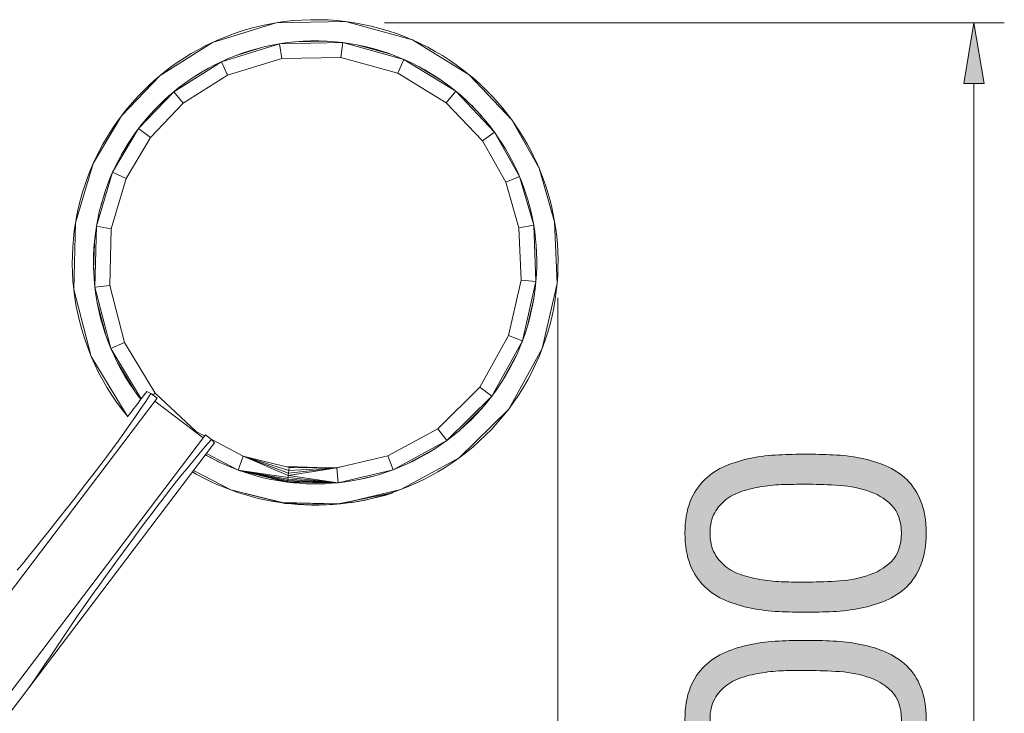
# Model space of a CAD drawing. Units: inches. Extents: x 14.9 to 77.3, y 202 to 277.9.
# Drawn here: x 48.3 to 64.9, y 251.7 to 263.4 of the extents above; entities that cross this region are included whole.
import ezdxf

# ---------------------------------------------------------------- set-up
doc = ezdxf.new("R2010")
doc.units = ezdxf.units.IN
doc.header["$MEASUREMENT"] = 0
doc.layers.add('Ebene 1', color=7, linetype='Continuous')

# ---------------------------------------------------------------- blocks, each defined once
blk = doc.blocks.new('block 3')
at = {"layer": 'Ebene 1', "true_color": 0xffffff}
h = blk.add_hatch(color=7, dxfattribs=at)
h.dxf.hatch_style = 2
edge = h.paths.add_edge_path()
edge.add_spline(control_points=[(61.075, 253.457), (60.917, 253.464), (60.763, 253.483), (60.612, 253.513), (60.462, 253.543), (60.319, 253.587), (60.183, 253.643), (60.048, 253.699), (59.93, 253.776), (59.828, 253.874), (59.726, 253.972), (59.645, 254.095), (59.585, 254.244), (59.525, 254.393), (59.495, 254.571), (59.495, 254.778), (59.495, 254.984), (59.525, 255.162), (59.585, 255.311), (59.645, 255.459), (59.726, 255.583), (59.828, 255.681), (59.93, 255.778), (60.048, 255.856), (60.183, 255.912), (60.319, 255.969), (60.462, 256.012), (60.612, 256.042), (60.763, 256.072), (60.917, 256.091), (61.075, 256.098), (61.233, 256.106), (61.386, 256.109), (61.533, 256.109), (61.679, 256.109), (61.832, 256.106), (61.99, 256.098), (62.148, 256.091), (62.302, 256.072), (62.453, 256.042), (62.603, 256.012), (62.745, 255.969), (62.879, 255.912), (63.012, 255.856), (63.13, 255.778), (63.231, 255.681), (63.333, 255.583), (63.413, 255.46), (63.471, 255.314), (63.53, 255.167), (63.559, 254.988), (63.559, 254.778), (63.559, 254.571), (63.53, 254.393), (63.471, 254.244), (63.413, 254.095), (63.333, 253.972), (63.231, 253.874), (63.13, 253.776), (63.012, 253.699), (62.879, 253.643), (62.745, 253.587), (62.603, 253.543), (62.453, 253.513), (62.302, 253.483), (62.148, 253.464), (61.99, 253.457), (61.832, 253.449), (61.679, 253.445), (61.533, 253.445), (61.386, 253.445), (61.233, 253.449), (61.075, 253.457)], knot_values=[0, 0, 0, 0, 1, 1, 1, 2, 2, 2, 3, 3, 3, 4, 4, 4, 5, 5, 5, 6, 6, 6, 7, 7, 7, 8, 8, 8, 9, 9, 9, 10, 10, 10, 11, 11, 11, 12, 12, 12, 13, 13, 13, 14, 14, 14, 15, 15, 15, 16, 16, 16, 17, 17, 17, 18, 18, 18, 19, 19, 19, 20, 20, 20, 21, 21, 21, 22, 22, 22, 23, 23, 23, 24, 24, 24, 24], degree=3, periodic=1)
edge = h.paths.add_edge_path()
edge.add_spline(control_points=[(62.032, 253.968), (62.218, 253.977), (62.393, 254.007), (62.557, 254.058), (62.721, 254.109), (62.859, 254.191), (62.972, 254.303), (63.085, 254.416), (63.141, 254.574), (63.141, 254.778), (63.141, 254.981), (63.085, 255.139), (62.972, 255.252), (62.859, 255.365), (62.721, 255.446), (62.557, 255.497), (62.393, 255.548), (62.218, 255.578), (62.032, 255.587), (61.846, 255.597), (61.677, 255.602), (61.527, 255.602), (61.429, 255.602), (61.321, 255.601), (61.202, 255.599), (61.084, 255.597), (60.965, 255.587), (60.847, 255.571), (60.728, 255.554), (60.612, 255.529), (60.499, 255.497), (60.387, 255.465), (60.288, 255.418), (60.203, 255.356), (60.118, 255.294), (60.05, 255.216), (59.997, 255.122), (59.944, 255.028), (59.918, 254.913), (59.918, 254.778), (59.918, 254.642), (59.944, 254.527), (59.997, 254.433), (60.05, 254.339), (60.118, 254.261), (60.203, 254.199), (60.288, 254.137), (60.387, 254.09), (60.499, 254.058), (60.612, 254.026), (60.728, 254.001), (60.847, 253.984), (60.965, 253.968), (61.084, 253.958), (61.202, 253.956), (61.321, 253.954), (61.429, 253.953), (61.527, 253.953), (61.677, 253.953), (61.846, 253.958), (62.032, 253.968)], knot_values=[0, 0, 0, 0, 1, 1, 1, 2, 2, 2, 3, 3, 3, 4, 4, 4, 5, 5, 5, 6, 6, 6, 7, 7, 7, 8, 8, 8, 9, 9, 9, 10, 10, 10, 11, 11, 11, 12, 12, 12, 13, 13, 13, 14, 14, 14, 15, 15, 15, 16, 16, 16, 17, 17, 17, 18, 18, 18, 19, 19, 19, 20, 20, 20, 20], degree=3, periodic=1)
h = blk.add_hatch(color=7, dxfattribs=at)
h.dxf.hatch_style = 2
edge = h.paths.add_edge_path()
edge.add_spline(control_points=[(61.075, 250.319), (60.917, 250.326), (60.763, 250.345), (60.612, 250.375), (60.462, 250.405), (60.319, 250.448), (60.183, 250.505), (60.048, 250.561), (59.93, 250.638), (59.828, 250.736), (59.726, 250.834), (59.645, 250.957), (59.585, 251.106), (59.525, 251.255), (59.495, 251.432), (59.495, 251.639), (59.495, 251.846), (59.525, 252.024), (59.585, 252.173), (59.645, 252.321), (59.726, 252.445), (59.828, 252.542), (59.93, 252.64), (60.048, 252.717), (60.183, 252.774), (60.319, 252.83), (60.462, 252.873), (60.612, 252.904), (60.763, 252.934), (60.917, 252.953), (61.075, 252.96), (61.233, 252.968), (61.386, 252.971), (61.533, 252.971), (61.679, 252.971), (61.832, 252.968), (61.99, 252.96), (62.148, 252.953), (62.302, 252.934), (62.453, 252.904), (62.603, 252.873), (62.745, 252.83), (62.879, 252.774), (63.012, 252.717), (63.13, 252.64), (63.231, 252.542), (63.333, 252.445), (63.413, 252.322), (63.471, 252.175), (63.53, 252.029), (63.559, 251.85), (63.559, 251.639), (63.559, 251.432), (63.53, 251.255), (63.471, 251.106), (63.413, 250.957), (63.333, 250.834), (63.231, 250.736), (63.13, 250.638), (63.012, 250.561), (62.879, 250.505), (62.745, 250.448), (62.603, 250.405), (62.453, 250.375), (62.302, 250.345), (62.148, 250.326), (61.99, 250.319), (61.832, 250.311), (61.679, 250.307), (61.533, 250.307), (61.386, 250.307), (61.233, 250.311), (61.075, 250.319)], knot_values=[0, 0, 0, 0, 1, 1, 1, 2, 2, 2, 3, 3, 3, 4, 4, 4, 5, 5, 5, 6, 6, 6, 7, 7, 7, 8, 8, 8, 9, 9, 9, 10, 10, 10, 11, 11, 11, 12, 12, 12, 13, 13, 13, 14, 14, 14, 15, 15, 15, 16, 16, 16, 17, 17, 17, 18, 18, 18, 19, 19, 19, 20, 20, 20, 21, 21, 21, 22, 22, 22, 23, 23, 23, 24, 24, 24, 24], degree=3, periodic=1)
edge = h.paths.add_edge_path()
edge.add_spline(control_points=[(62.032, 250.829), (62.218, 250.839), (62.393, 250.869), (62.557, 250.92), (62.721, 250.97), (62.859, 251.052), (62.972, 251.165), (63.085, 251.278), (63.141, 251.436), (63.141, 251.639), (63.141, 251.843), (63.085, 252), (62.972, 252.113), (62.859, 252.226), (62.721, 252.308), (62.557, 252.359), (62.393, 252.41), (62.218, 252.44), (62.032, 252.449), (61.846, 252.459), (61.677, 252.463), (61.527, 252.463), (61.429, 252.463), (61.321, 252.462), (61.202, 252.461), (61.084, 252.459), (60.965, 252.449), (60.847, 252.432), (60.728, 252.416), (60.612, 252.391), (60.499, 252.359), (60.387, 252.327), (60.288, 252.28), (60.203, 252.218), (60.118, 252.156), (60.05, 252.078), (59.997, 251.984), (59.944, 251.89), (59.918, 251.775), (59.918, 251.639), (59.918, 251.504), (59.944, 251.389), (59.997, 251.295), (60.05, 251.201), (60.118, 251.123), (60.203, 251.061), (60.288, 250.999), (60.387, 250.951), (60.499, 250.92), (60.612, 250.888), (60.728, 250.863), (60.847, 250.846), (60.965, 250.829), (61.084, 250.82), (61.202, 250.818), (61.321, 250.816), (61.429, 250.815), (61.527, 250.815), (61.677, 250.815), (61.846, 250.82), (62.032, 250.829)], knot_values=[0, 0, 0, 0, 1, 1, 1, 2, 2, 2, 3, 3, 3, 4, 4, 4, 5, 5, 5, 6, 6, 6, 7, 7, 7, 8, 8, 8, 9, 9, 9, 10, 10, 10, 11, 11, 11, 12, 12, 12, 13, 13, 13, 14, 14, 14, 15, 15, 15, 16, 16, 16, 17, 17, 17, 18, 18, 18, 19, 19, 19, 20, 20, 20, 20], degree=3, periodic=1)
h = blk.add_hatch(color=7, dxfattribs=at)
h.dxf.hatch_style = 2
edge = h.paths.add_edge_path()
edge.add_spline(control_points=[(61.216, 248.213), (61.216, 248.232), (61.216, 248.251), (61.216, 248.27), (61.216, 248.27), (61.216, 248.371), (61.216, 248.371), (61.216, 248.473), (61.202, 248.57), (61.174, 248.662), (61.146, 248.754), (61.104, 248.835), (61.05, 248.905), (60.995, 248.974), (60.927, 249.03), (60.844, 249.071), (60.761, 249.113), (60.667, 249.133), (60.562, 249.133), (60.347, 249.133), (60.186, 249.066), (60.079, 248.93), (59.972, 248.795), (59.918, 248.625), (59.918, 248.422), (59.918, 248.294), (59.942, 248.182), (59.989, 248.086), (60.036, 247.99), (60.099, 247.911), (60.178, 247.849), (60.257, 247.787), (60.349, 247.741), (60.454, 247.711), (60.56, 247.681), (60.671, 247.666), (60.787, 247.666), (60.787, 247.666), (60.787, 247.186), (60.787, 247.186), (60.595, 247.194), (60.42, 247.225), (60.262, 247.279), (60.104, 247.334), (59.969, 247.412), (59.856, 247.513), (59.743, 247.615), (59.655, 247.742), (59.591, 247.894), (59.527, 248.047), (59.495, 248.223), (59.495, 248.422), (59.495, 248.595), (59.516, 248.756), (59.56, 248.905), (59.603, 249.053), (59.668, 249.182), (59.754, 249.291), (59.841, 249.4), (59.952, 249.486), (60.087, 249.548), (60.223, 249.61), (60.383, 249.641), (60.567, 249.641), (60.748, 249.641), (60.908, 249.589), (61.047, 249.483), (61.186, 249.378), (61.292, 249.246), (61.363, 249.088), (61.363, 249.088), (61.374, 249.088), (61.374, 249.088), (61.427, 249.333), (61.542, 249.514), (61.719, 249.633), (61.896, 249.752), (62.105, 249.811), (62.345, 249.811), (62.545, 249.811), (62.721, 249.774), (62.873, 249.701), (63.025, 249.627), (63.152, 249.528), (63.254, 249.404), (63.356, 249.28), (63.432, 249.134), (63.483, 248.967), (63.533, 248.799), (63.559, 248.622), (63.559, 248.433), (63.559, 248.23), (63.531, 248.046), (63.474, 247.88), (63.418, 247.715), (63.334, 247.574), (63.223, 247.457), (63.112, 247.34), (62.976, 247.251), (62.814, 247.189), (62.652, 247.127), (62.468, 247.098), (62.261, 247.101), (62.261, 247.101), (62.261, 247.581), (62.261, 247.581), (62.52, 247.589), (62.732, 247.664), (62.896, 247.807), (63.059, 247.95), (63.141, 248.159), (63.141, 248.433), (63.141, 248.55), (63.123, 248.661), (63.087, 248.767), (63.052, 248.872), (63.001, 248.964), (62.935, 249.043), (62.869, 249.122), (62.788, 249.185), (62.692, 249.232), (62.597, 249.279), (62.488, 249.303), (62.368, 249.303), (62.244, 249.303), (62.134, 249.28), (62.038, 249.235), (61.942, 249.19), (61.861, 249.13), (61.795, 249.054), (61.729, 248.979), (61.68, 248.89), (61.648, 248.786), (61.616, 248.683), (61.6, 248.571), (61.6, 248.45), (61.6, 248.349), (61.606, 248.253), (61.617, 248.162), (61.617, 248.162), (61.211, 248.162), (61.211, 248.162), (61.215, 248.181), (61.216, 248.198), (61.216, 248.213)], knot_values=[0, 0, 0, 0, 1, 1, 1, 2, 2, 2, 3, 3, 3, 4, 4, 4, 5, 5, 5, 6, 6, 6, 7, 7, 7, 8, 8, 8, 9, 9, 9, 10, 10, 10, 11, 11, 11, 12, 12, 12, 13, 13, 13, 14, 14, 14, 15, 15, 15, 16, 16, 16, 17, 17, 17, 18, 18, 18, 19, 19, 19, 20, 20, 20, 21, 21, 21, 22, 22, 22, 23, 23, 23, 24, 24, 24, 25, 25, 25, 26, 26, 26, 27, 27, 27, 28, 28, 28, 29, 29, 29, 30, 30, 30, 31, 31, 31, 32, 32, 32, 33, 33, 33, 34, 34, 34, 35, 35, 35, 36, 36, 36, 37, 37, 37, 38, 38, 38, 39, 39, 39, 40, 40, 40, 41, 41, 41, 42, 42, 42, 43, 43, 43, 44, 44, 44, 45, 45, 45, 46, 46, 46, 47, 47, 47, 48, 48, 48, 48], degree=3, periodic=1)
h = blk.add_hatch(color=7, dxfattribs=at)
h.dxf.hatch_style = 2
edge = h.paths.add_edge_path()
edge.add_spline(control_points=[(61.216, 245.075), (61.216, 245.094), (61.216, 245.113), (61.216, 245.131), (61.216, 245.131), (61.216, 245.233), (61.216, 245.233), (61.216, 245.335), (61.202, 245.432), (61.174, 245.524), (61.146, 245.616), (61.104, 245.697), (61.05, 245.766), (60.995, 245.836), (60.927, 245.891), (60.844, 245.933), (60.761, 245.974), (60.667, 245.995), (60.562, 245.995), (60.347, 245.995), (60.186, 245.927), (60.079, 245.792), (59.972, 245.656), (59.918, 245.487), (59.918, 245.284), (59.918, 245.156), (59.942, 245.044), (59.989, 244.948), (60.036, 244.852), (60.099, 244.773), (60.178, 244.711), (60.257, 244.649), (60.349, 244.603), (60.454, 244.573), (60.56, 244.543), (60.671, 244.528), (60.787, 244.528), (60.787, 244.528), (60.787, 244.048), (60.787, 244.048), (60.595, 244.055), (60.42, 244.086), (60.262, 244.141), (60.104, 244.195), (59.969, 244.273), (59.856, 244.375), (59.743, 244.477), (59.655, 244.604), (59.591, 244.756), (59.527, 244.909), (59.495, 245.084), (59.495, 245.284), (59.495, 245.457), (59.516, 245.618), (59.56, 245.766), (59.603, 245.915), (59.668, 246.044), (59.754, 246.153), (59.841, 246.262), (59.952, 246.348), (60.087, 246.41), (60.223, 246.472), (60.383, 246.503), (60.567, 246.503), (60.748, 246.503), (60.908, 246.45), (61.047, 246.345), (61.186, 246.24), (61.292, 246.108), (61.363, 245.95), (61.363, 245.95), (61.374, 245.95), (61.374, 245.95), (61.427, 246.194), (61.542, 246.376), (61.719, 246.495), (61.896, 246.613), (62.105, 246.672), (62.345, 246.672), (62.545, 246.672), (62.721, 246.636), (62.873, 246.562), (63.025, 246.489), (63.152, 246.39), (63.254, 246.266), (63.356, 246.142), (63.432, 245.996), (63.483, 245.829), (63.533, 245.661), (63.559, 245.483), (63.559, 245.295), (63.559, 245.092), (63.531, 244.908), (63.474, 244.742), (63.418, 244.576), (63.334, 244.435), (63.223, 244.319), (63.112, 244.202), (62.976, 244.113), (62.814, 244.051), (62.652, 243.988), (62.468, 243.959), (62.261, 243.963), (62.261, 243.963), (62.261, 244.443), (62.261, 244.443), (62.52, 244.45), (62.732, 244.526), (62.896, 244.669), (63.059, 244.812), (63.141, 245.02), (63.141, 245.295), (63.141, 245.412), (63.123, 245.523), (63.087, 245.628), (63.052, 245.733), (63.001, 245.826), (62.935, 245.905), (62.869, 245.984), (62.788, 246.047), (62.692, 246.094), (62.597, 246.141), (62.488, 246.164), (62.368, 246.164), (62.244, 246.164), (62.134, 246.142), (62.038, 246.097), (61.942, 246.051), (61.861, 245.991), (61.795, 245.916), (61.729, 245.841), (61.68, 245.751), (61.648, 245.648), (61.616, 245.544), (61.6, 245.432), (61.6, 245.312), (61.6, 245.211), (61.606, 245.115), (61.617, 245.024), (61.617, 245.024), (61.211, 245.024), (61.211, 245.024), (61.215, 245.043), (61.216, 245.06), (61.216, 245.075)], knot_values=[0, 0, 0, 0, 1, 1, 1, 2, 2, 2, 3, 3, 3, 4, 4, 4, 5, 5, 5, 6, 6, 6, 7, 7, 7, 8, 8, 8, 9, 9, 9, 10, 10, 10, 11, 11, 11, 12, 12, 12, 13, 13, 13, 14, 14, 14, 15, 15, 15, 16, 16, 16, 17, 17, 17, 18, 18, 18, 19, 19, 19, 20, 20, 20, 21, 21, 21, 22, 22, 22, 23, 23, 23, 24, 24, 24, 25, 25, 25, 26, 26, 26, 27, 27, 27, 28, 28, 28, 29, 29, 29, 30, 30, 30, 31, 31, 31, 32, 32, 32, 33, 33, 33, 34, 34, 34, 35, 35, 35, 36, 36, 36, 37, 37, 37, 38, 38, 38, 39, 39, 39, 40, 40, 40, 41, 41, 41, 42, 42, 42, 43, 43, 43, 44, 44, 44, 45, 45, 45, 46, 46, 46, 47, 47, 47, 48, 48, 48, 48], degree=3, periodic=1)
at = {"layer": 'Ebene 1', "lineweight": 0}
for points, knots in [([(61.075, 253.457), (60.917, 253.464), (60.763, 253.483), (60.612, 253.513), (60.462, 253.543), (60.319, 253.587), (60.183, 253.643), (60.048, 253.699), (59.93, 253.776), (59.828, 253.874), (59.726, 253.972), (59.645, 254.095), (59.585, 254.244), (59.525, 254.393), (59.495, 254.571), (59.495, 254.778), (59.495, 254.984), (59.525, 255.162), (59.585, 255.311), (59.645, 255.459), (59.726, 255.583), (59.828, 255.681), (59.93, 255.778), (60.048, 255.856), (60.183, 255.912), (60.319, 255.969), (60.462, 256.012), (60.612, 256.042), (60.763, 256.072), (60.917, 256.091), (61.075, 256.098), (61.233, 256.106), (61.386, 256.109), (61.533, 256.109), (61.679, 256.109), (61.832, 256.106), (61.99, 256.098), (62.148, 256.091), (62.302, 256.072), (62.453, 256.042), (62.603, 256.012), (62.745, 255.969), (62.879, 255.912), (63.012, 255.856), (63.13, 255.778), (63.231, 255.681), (63.333, 255.583), (63.413, 255.46), (63.471, 255.314), (63.53, 255.167), (63.559, 254.988), (63.559, 254.778), (63.559, 254.571), (63.53, 254.393), (63.471, 254.244), (63.413, 254.095), (63.333, 253.972), (63.231, 253.874), (63.13, 253.776), (63.012, 253.699), (62.879, 253.643), (62.745, 253.587), (62.603, 253.543), (62.453, 253.513), (62.302, 253.483), (62.148, 253.464), (61.99, 253.457), (61.832, 253.449), (61.679, 253.445), (61.533, 253.445), (61.386, 253.445), (61.233, 253.449), (61.075, 253.457)], [0, 0, 0, 0, 1, 1, 1, 2, 2, 2, 3, 3, 3, 4, 4, 4, 5, 5, 5, 6, 6, 6, 7, 7, 7, 8, 8, 8, 9, 9, 9, 10, 10, 10, 11, 11, 11, 12, 12, 12, 13, 13, 13, 14, 14, 14, 15, 15, 15, 16, 16, 16, 17, 17, 17, 18, 18, 18, 19, 19, 19, 20, 20, 20, 21, 21, 21, 22, 22, 22, 23, 23, 23, 24, 24, 24, 24]), ([(62.032, 253.968), (62.218, 253.977), (62.393, 254.007), (62.557, 254.058), (62.721, 254.109), (62.859, 254.191), (62.972, 254.303), (63.085, 254.416), (63.141, 254.574), (63.141, 254.778), (63.141, 254.981), (63.085, 255.139), (62.972, 255.252), (62.859, 255.365), (62.721, 255.446), (62.557, 255.497), (62.393, 255.548), (62.218, 255.578), (62.032, 255.587), (61.846, 255.597), (61.677, 255.602), (61.527, 255.602), (61.429, 255.602), (61.321, 255.601), (61.202, 255.599), (61.084, 255.597), (60.965, 255.587), (60.847, 255.571), (60.728, 255.554), (60.612, 255.529), (60.499, 255.497), (60.387, 255.465), (60.288, 255.418), (60.203, 255.356), (60.118, 255.294), (60.05, 255.216), (59.997, 255.122), (59.944, 255.028), (59.918, 254.913), (59.918, 254.778), (59.918, 254.642), (59.944, 254.527), (59.997, 254.433), (60.05, 254.339), (60.118, 254.261), (60.203, 254.199), (60.288, 254.137), (60.387, 254.09), (60.499, 254.058), (60.612, 254.026), (60.728, 254.001), (60.847, 253.984), (60.965, 253.968), (61.084, 253.958), (61.202, 253.956), (61.321, 253.954), (61.429, 253.953), (61.527, 253.953), (61.677, 253.953), (61.846, 253.958), (62.032, 253.968)], [0, 0, 0, 0, 1, 1, 1, 2, 2, 2, 3, 3, 3, 4, 4, 4, 5, 5, 5, 6, 6, 6, 7, 7, 7, 8, 8, 8, 9, 9, 9, 10, 10, 10, 11, 11, 11, 12, 12, 12, 13, 13, 13, 14, 14, 14, 15, 15, 15, 16, 16, 16, 17, 17, 17, 18, 18, 18, 19, 19, 19, 20, 20, 20, 20]), ([(61.075, 250.319), (60.917, 250.326), (60.763, 250.345), (60.612, 250.375), (60.462, 250.405), (60.319, 250.448), (60.183, 250.505), (60.048, 250.561), (59.93, 250.638), (59.828, 250.736), (59.726, 250.834), (59.645, 250.957), (59.585, 251.106), (59.525, 251.255), (59.495, 251.432), (59.495, 251.639), (59.495, 251.846), (59.525, 252.024), (59.585, 252.173), (59.645, 252.321), (59.726, 252.445), (59.828, 252.542), (59.93, 252.64), (60.048, 252.717), (60.183, 252.774), (60.319, 252.83), (60.462, 252.873), (60.612, 252.904), (60.763, 252.934), (60.917, 252.953), (61.075, 252.96), (61.233, 252.968), (61.386, 252.971), (61.533, 252.971), (61.679, 252.971), (61.832, 252.968), (61.99, 252.96), (62.148, 252.953), (62.302, 252.934), (62.453, 252.904), (62.603, 252.873), (62.745, 252.83), (62.879, 252.774), (63.012, 252.717), (63.13, 252.64), (63.231, 252.542), (63.333, 252.445), (63.413, 252.322), (63.471, 252.175), (63.53, 252.029), (63.559, 251.85), (63.559, 251.639), (63.559, 251.432), (63.53, 251.255), (63.471, 251.106), (63.413, 250.957), (63.333, 250.834), (63.231, 250.736), (63.13, 250.638), (63.012, 250.561), (62.879, 250.505), (62.745, 250.448), (62.603, 250.405), (62.453, 250.375), (62.302, 250.345), (62.148, 250.326), (61.99, 250.319), (61.832, 250.311), (61.679, 250.307), (61.533, 250.307), (61.386, 250.307), (61.233, 250.311), (61.075, 250.319)], [0, 0, 0, 0, 1, 1, 1, 2, 2, 2, 3, 3, 3, 4, 4, 4, 5, 5, 5, 6, 6, 6, 7, 7, 7, 8, 8, 8, 9, 9, 9, 10, 10, 10, 11, 11, 11, 12, 12, 12, 13, 13, 13, 14, 14, 14, 15, 15, 15, 16, 16, 16, 17, 17, 17, 18, 18, 18, 19, 19, 19, 20, 20, 20, 21, 21, 21, 22, 22, 22, 23, 23, 23, 24, 24, 24, 24]), ([(62.032, 250.829), (62.218, 250.839), (62.393, 250.869), (62.557, 250.92), (62.721, 250.97), (62.859, 251.052), (62.972, 251.165), (63.085, 251.278), (63.141, 251.436), (63.141, 251.639), (63.141, 251.843), (63.085, 252), (62.972, 252.113), (62.859, 252.226), (62.721, 252.308), (62.557, 252.359), (62.393, 252.41), (62.218, 252.44), (62.032, 252.449), (61.846, 252.459), (61.677, 252.463), (61.527, 252.463), (61.429, 252.463), (61.321, 252.462), (61.202, 252.461), (61.084, 252.459), (60.965, 252.449), (60.847, 252.432), (60.728, 252.416), (60.612, 252.391), (60.499, 252.359), (60.387, 252.327), (60.288, 252.28), (60.203, 252.218), (60.118, 252.156), (60.05, 252.078), (59.997, 251.984), (59.944, 251.89), (59.918, 251.775), (59.918, 251.639), (59.918, 251.504), (59.944, 251.389), (59.997, 251.295), (60.05, 251.201), (60.118, 251.123), (60.203, 251.061), (60.288, 250.999), (60.387, 250.951), (60.499, 250.92), (60.612, 250.888), (60.728, 250.863), (60.847, 250.846), (60.965, 250.829), (61.084, 250.82), (61.202, 250.818), (61.321, 250.816), (61.429, 250.815), (61.527, 250.815), (61.677, 250.815), (61.846, 250.82), (62.032, 250.829)], [0, 0, 0, 0, 1, 1, 1, 2, 2, 2, 3, 3, 3, 4, 4, 4, 5, 5, 5, 6, 6, 6, 7, 7, 7, 8, 8, 8, 9, 9, 9, 10, 10, 10, 11, 11, 11, 12, 12, 12, 13, 13, 13, 14, 14, 14, 15, 15, 15, 16, 16, 16, 17, 17, 17, 18, 18, 18, 19, 19, 19, 20, 20, 20, 20]), ([(61.216, 248.213), (61.216, 248.232), (61.216, 248.251), (61.216, 248.27), (61.216, 248.27), (61.216, 248.371), (61.216, 248.371), (61.216, 248.473), (61.202, 248.57), (61.174, 248.662), (61.146, 248.754), (61.104, 248.835), (61.05, 248.905), (60.995, 248.974), (60.927, 249.03), (60.844, 249.071), (60.761, 249.113), (60.667, 249.133), (60.562, 249.133), (60.347, 249.133), (60.186, 249.066), (60.079, 248.93), (59.972, 248.795), (59.918, 248.625), (59.918, 248.422), (59.918, 248.294), (59.942, 248.182), (59.989, 248.086), (60.036, 247.99), (60.099, 247.911), (60.178, 247.849), (60.257, 247.787), (60.349, 247.741), (60.454, 247.711), (60.56, 247.681), (60.671, 247.666), (60.787, 247.666), (60.787, 247.666), (60.787, 247.186), (60.787, 247.186), (60.595, 247.194), (60.42, 247.225), (60.262, 247.279), (60.104, 247.334), (59.969, 247.412), (59.856, 247.513), (59.743, 247.615), (59.655, 247.742), (59.591, 247.894), (59.527, 248.047), (59.495, 248.223), (59.495, 248.422), (59.495, 248.595), (59.516, 248.756), (59.56, 248.905), (59.603, 249.053), (59.668, 249.182), (59.754, 249.291), (59.841, 249.4), (59.952, 249.486), (60.087, 249.548), (60.223, 249.61), (60.383, 249.641), (60.567, 249.641), (60.748, 249.641), (60.908, 249.589), (61.047, 249.483), (61.186, 249.378), (61.292, 249.246), (61.363, 249.088), (61.363, 249.088), (61.374, 249.088), (61.374, 249.088), (61.427, 249.333), (61.542, 249.514), (61.719, 249.633), (61.896, 249.752), (62.105, 249.811), (62.345, 249.811), (62.545, 249.811), (62.721, 249.774), (62.873, 249.701), (63.025, 249.627), (63.152, 249.528), (63.254, 249.404), (63.356, 249.28), (63.432, 249.134), (63.483, 248.967), (63.533, 248.799), (63.559, 248.622), (63.559, 248.433), (63.559, 248.23), (63.531, 248.046), (63.474, 247.88), (63.418, 247.715), (63.334, 247.574), (63.223, 247.457), (63.112, 247.34), (62.976, 247.251), (62.814, 247.189), (62.652, 247.127), (62.468, 247.098), (62.261, 247.101), (62.261, 247.101), (62.261, 247.581), (62.261, 247.581), (62.52, 247.589), (62.732, 247.664), (62.896, 247.807), (63.059, 247.95), (63.141, 248.159), (63.141, 248.433), (63.141, 248.55), (63.123, 248.661), (63.087, 248.767), (63.052, 248.872), (63.001, 248.964), (62.935, 249.043), (62.869, 249.122), (62.788, 249.185), (62.692, 249.232), (62.597, 249.279), (62.488, 249.303), (62.368, 249.303), (62.244, 249.303), (62.134, 249.28), (62.038, 249.235), (61.942, 249.19), (61.861, 249.13), (61.795, 249.054), (61.729, 248.979), (61.68, 248.89), (61.648, 248.786), (61.616, 248.683), (61.6, 248.571), (61.6, 248.45), (61.6, 248.349), (61.606, 248.253), (61.617, 248.162), (61.617, 248.162), (61.211, 248.162), (61.211, 248.162), (61.215, 248.181), (61.216, 248.198), (61.216, 248.213)], [0, 0, 0, 0, 1, 1, 1, 2, 2, 2, 3, 3, 3, 4, 4, 4, 5, 5, 5, 6, 6, 6, 7, 7, 7, 8, 8, 8, 9, 9, 9, 10, 10, 10, 11, 11, 11, 12, 12, 12, 13, 13, 13, 14, 14, 14, 15, 15, 15, 16, 16, 16, 17, 17, 17, 18, 18, 18, 19, 19, 19, 20, 20, 20, 21, 21, 21, 22, 22, 22, 23, 23, 23, 24, 24, 24, 25, 25, 25, 26, 26, 26, 27, 27, 27, 28, 28, 28, 29, 29, 29, 30, 30, 30, 31, 31, 31, 32, 32, 32, 33, 33, 33, 34, 34, 34, 35, 35, 35, 36, 36, 36, 37, 37, 37, 38, 38, 38, 39, 39, 39, 40, 40, 40, 41, 41, 41, 42, 42, 42, 43, 43, 43, 44, 44, 44, 45, 45, 45, 46, 46, 46, 47, 47, 47, 48, 48, 48, 48]), ([(61.216, 245.075), (61.216, 245.094), (61.216, 245.113), (61.216, 245.131), (61.216, 245.131), (61.216, 245.233), (61.216, 245.233), (61.216, 245.335), (61.202, 245.432), (61.174, 245.524), (61.146, 245.616), (61.104, 245.697), (61.05, 245.766), (60.995, 245.836), (60.927, 245.891), (60.844, 245.933), (60.761, 245.974), (60.667, 245.995), (60.562, 245.995), (60.347, 245.995), (60.186, 245.927), (60.079, 245.792), (59.972, 245.656), (59.918, 245.487), (59.918, 245.284), (59.918, 245.156), (59.942, 245.044), (59.989, 244.948), (60.036, 244.852), (60.099, 244.773), (60.178, 244.711), (60.257, 244.649), (60.349, 244.603), (60.454, 244.573), (60.56, 244.543), (60.671, 244.528), (60.787, 244.528), (60.787, 244.528), (60.787, 244.048), (60.787, 244.048), (60.595, 244.055), (60.42, 244.086), (60.262, 244.141), (60.104, 244.195), (59.969, 244.273), (59.856, 244.375), (59.743, 244.477), (59.655, 244.604), (59.591, 244.756), (59.527, 244.909), (59.495, 245.084), (59.495, 245.284), (59.495, 245.457), (59.516, 245.618), (59.56, 245.766), (59.603, 245.915), (59.668, 246.044), (59.754, 246.153), (59.841, 246.262), (59.952, 246.348), (60.087, 246.41), (60.223, 246.472), (60.383, 246.503), (60.567, 246.503), (60.748, 246.503), (60.908, 246.45), (61.047, 246.345), (61.186, 246.24), (61.292, 246.108), (61.363, 245.95), (61.363, 245.95), (61.374, 245.95), (61.374, 245.95), (61.427, 246.194), (61.542, 246.376), (61.719, 246.495), (61.896, 246.613), (62.105, 246.672), (62.345, 246.672), (62.545, 246.672), (62.721, 246.636), (62.873, 246.562), (63.025, 246.489), (63.152, 246.39), (63.254, 246.266), (63.356, 246.142), (63.432, 245.996), (63.483, 245.829), (63.533, 245.661), (63.559, 245.483), (63.559, 245.295), (63.559, 245.092), (63.531, 244.908), (63.474, 244.742), (63.418, 244.576), (63.334, 244.435), (63.223, 244.319), (63.112, 244.202), (62.976, 244.113), (62.814, 244.051), (62.652, 243.988), (62.468, 243.959), (62.261, 243.963), (62.261, 243.963), (62.261, 244.443), (62.261, 244.443), (62.52, 244.45), (62.732, 244.526), (62.896, 244.669), (63.059, 244.812), (63.141, 245.02), (63.141, 245.295), (63.141, 245.412), (63.123, 245.523), (63.087, 245.628), (63.052, 245.733), (63.001, 245.826), (62.935, 245.905), (62.869, 245.984), (62.788, 246.047), (62.692, 246.094), (62.597, 246.141), (62.488, 246.164), (62.368, 246.164), (62.244, 246.164), (62.134, 246.142), (62.038, 246.097), (61.942, 246.051), (61.861, 245.991), (61.795, 245.916), (61.729, 245.841), (61.68, 245.751), (61.648, 245.648), (61.616, 245.544), (61.6, 245.432), (61.6, 245.312), (61.6, 245.211), (61.606, 245.115), (61.617, 245.024), (61.617, 245.024), (61.211, 245.024), (61.211, 245.024), (61.215, 245.043), (61.216, 245.06), (61.216, 245.075)], [0, 0, 0, 0, 1, 1, 1, 2, 2, 2, 3, 3, 3, 4, 4, 4, 5, 5, 5, 6, 6, 6, 7, 7, 7, 8, 8, 8, 9, 9, 9, 10, 10, 10, 11, 11, 11, 12, 12, 12, 13, 13, 13, 14, 14, 14, 15, 15, 15, 16, 16, 16, 17, 17, 17, 18, 18, 18, 19, 19, 19, 20, 20, 20, 21, 21, 21, 22, 22, 22, 23, 23, 23, 24, 24, 24, 25, 25, 25, 26, 26, 26, 27, 27, 27, 28, 28, 28, 29, 29, 29, 30, 30, 30, 31, 31, 31, 32, 32, 32, 33, 33, 33, 34, 34, 34, 35, 35, 35, 36, 36, 36, 37, 37, 37, 38, 38, 38, 39, 39, 39, 40, 40, 40, 41, 41, 41, 42, 42, 42, 43, 43, 43, 44, 44, 44, 45, 45, 45, 46, 46, 46, 47, 47, 47, 48, 48, 48, 48])]:
    blk.add_open_spline(points, degree=3, knots=knots, dxfattribs=at)

msp = doc.modelspace()

# ---------------------------------------------------------------- hatches: boundary and pattern name
at = {"layer": 'Ebene 1', "true_color": 0xffffff}
msp.add_hatch(color=7, dxfattribs=at).paths.add_polyline_path([(64.534, 262.357), (64.363, 263.38), (64.193, 262.357)])

# ---------------------------------------------------------------- linework, layer by layer
at = {"layer": 'Ebene 1', "color": 7, "lineweight": 9, "true_color": 0xffffff}
for points in [[(51.536, 263.049), (52.609, 263.38)], [(52.467, 263.354), (52.609, 263.38)], [(52.609, 263.38), (53.778, 263.401)], [(52.609, 263.38), (52.641, 263.385)], [(52.641, 263.385), (52.752, 263.401)], [(52.752, 263.401), (52.897, 263.417)], [(52.897, 263.417), (53.043, 263.427)], [(53.043, 263.427), (53.189, 263.433)], [(53.189, 263.433), (53.337, 263.433)], [(53.337, 263.433), (53.484, 263.428)], [(53.484, 263.428), (53.631, 263.417)], [(53.631, 263.417), (53.778, 263.401)], [(53.778, 263.401), (53.924, 263.38), (54.069, 263.354), (54.213, 263.323), (54.355, 263.286), (54.496, 263.244), (54.635, 263.198), (54.771, 263.147), (54.874, 263.104)], [(53.778, 263.401), (54.905, 263.091)], [(54.435, 263.38), (64.875, 263.38)], [(51.789, 263.157), (51.919, 263.205)], [(51.919, 263.205), (52.053, 263.249)], [(52.053, 263.249), (52.189, 263.289)], [(52.189, 263.289), (52.327, 263.324)], [(52.327, 263.324), (52.467, 263.354)], [(50.656, 262.492), (51.536, 263.049)], [(51.414, 262.99), (51.536, 263.049)], [(51.536, 263.049), (51.661, 263.105)], [(51.661, 263.105), (51.789, 263.157)], [(51.687, 262.725), (52.666, 263.027)], [(52.537, 263.003), (52.666, 263.027)], [(52.666, 263.027), (52.797, 263.046)], [(52.666, 263.027), (53.733, 263.046)], [(52.707, 262.779), (52.666, 263.027)], [(52.797, 263.046), (52.93, 263.06)], [(52.925, 263.06), (53.472, 263.07)], [(52.93, 263.06), (53.063, 263.07)], [(53.063, 263.07), (53.196, 263.075)], [(53.196, 263.075), (53.33, 263.075)], [(53.33, 263.075), (53.465, 263.07)], [(53.465, 263.07), (53.599, 263.061)], [(53.599, 263.061), (53.733, 263.046)], [(53.702, 262.797), (53.733, 263.046)], [(53.733, 263.046), (54.761, 262.763)], [(53.733, 263.046), (53.866, 263.027), (53.999, 263.003), (54.13, 262.974), (54.26, 262.941), (54.388, 262.903), (54.515, 262.861), (54.639, 262.814), (54.761, 262.763), (54.881, 262.709)], [(54.874, 263.104), (54.905, 263.091), (55.036, 263.031), (55.164, 262.967), (55.289, 262.899), (55.411, 262.827), (55.529, 262.751), (55.644, 262.672), (55.755, 262.59)], [(54.905, 263.091), (55.862, 262.505)], [(51.068, 262.792), (51.18, 262.861)], [(51.18, 262.861), (51.295, 262.927)], [(51.295, 262.927), (51.414, 262.99)], [(51.918, 262.823), (52.037, 262.867)], [(51.955, 262.837), (52.384, 262.969)], [(52.037, 262.867), (52.159, 262.907)], [(52.159, 262.907), (52.283, 262.943)], [(52.283, 262.943), (52.409, 262.975)], [(52.409, 262.975), (52.537, 263.003)], [(53.991, 263.004), (54.519, 262.859)], [(50.854, 262.647), (50.959, 262.721)], [(50.884, 262.216), (51.687, 262.725)], [(50.959, 262.721), (51.068, 262.792)], [(51.576, 262.671), (51.687, 262.725)], [(51.687, 262.725), (51.801, 262.776)], [(51.793, 262.497), (51.687, 262.725)], [(51.793, 262.497), (52.707, 262.779)], [(51.801, 262.776), (51.918, 262.823)], [(52.707, 262.779), (53.702, 262.797)], [(53.702, 262.797), (54.661, 262.533)], [(54.661, 262.533), (54.761, 262.763)], [(54.761, 262.763), (55.636, 262.228)], [(54.881, 262.709), (54.998, 262.65)], [(50.656, 262.492), (50.753, 262.57)], [(50.753, 262.57), (50.854, 262.647)], [(51.165, 262.428), (51.373, 262.559)], [(51.26, 262.49), (51.362, 262.553)], [(51.362, 262.553), (51.468, 262.613)], [(51.468, 262.613), (51.576, 262.67)], [(54.661, 262.533), (55.476, 262.034)], [(54.998, 262.65), (55.112, 262.587), (55.223, 262.522), (55.331, 262.453), (55.436, 262.381), (55.537, 262.306)], [(55.021, 262.637), (55.404, 262.403)], [(55.862, 262.505), (55.755, 262.59)], [(50.007, 261.814), (50.656, 262.492)], [(50.472, 262.33), (50.562, 262.412)], [(50.562, 262.412), (50.656, 262.492)], [(51.045, 262.023), (51.793, 262.497)], [(51.066, 262.357), (51.161, 262.425)], [(51.161, 262.425), (51.26, 262.49)], [(56.527, 256.87), (57.093, 257.893), (57.343, 258.988), (57.3, 260.028), (57.038, 260.929), (56.577, 261.747), (55.862, 262.505)], [(55.966, 262.417), (55.862, 262.505)], [(56.065, 262.327), (55.966, 262.417)], [(50.292, 261.598), (50.884, 262.216)], [(50.302, 262.162), (50.385, 262.246)], [(50.385, 262.246), (50.472, 262.33)], [(50.798, 262.143), (50.884, 262.216)], [(50.884, 262.216), (50.973, 262.288)], [(51.045, 262.023), (50.884, 262.216)], [(50.973, 262.288), (51.066, 262.357)], [(56.084, 261.389), (55.476, 262.034), (55.636, 262.228)], [(55.636, 262.228), (55.537, 262.306)], [(56.084, 261.389), (56.287, 261.536), (55.636, 262.228)], [(55.73, 262.148), (55.636, 262.228)], [(56.161, 262.234), (56.065, 262.327)], [(56.252, 262.14), (56.161, 262.234)], [(64.363, 231.222), (64.363, 262.357)], [(50.147, 261.989), (50.223, 262.076)], [(50.223, 262.076), (50.302, 262.162)], [(50.637, 261.992), (50.716, 262.068)], [(50.716, 262.068), (50.798, 262.143)], [(55.82, 262.065), (55.73, 262.148)], [(55.908, 261.981), (55.82, 262.065)], [(56.339, 262.044), (56.252, 262.14)], [(56.423, 261.946), (56.339, 262.044)], [(50.007, 261.814), (50.075, 261.902)], [(50.075, 261.902), (50.147, 261.989)], [(50.489, 261.837), (50.562, 261.915)], [(50.492, 261.446), (51.045, 262.023)], [(50.562, 261.915), (50.637, 261.992)], [(56.067, 261.811), (55.899, 261.99)], [(55.991, 261.895), (55.908, 261.981)], [(56.071, 261.807), (55.991, 261.895)], [(56.502, 261.847), (56.423, 261.946)], [(49.529, 261.006), (50.007, 261.814)], [(49.876, 261.631), (49.94, 261.724)], [(49.94, 261.724), (50.007, 261.814)], [(50.355, 261.678), (50.42, 261.758)], [(50.42, 261.758), (50.489, 261.837)], [(56.146, 261.718), (56.071, 261.807)], [(56.219, 261.628), (56.146, 261.718)], [(56.577, 261.747), (56.502, 261.847)], [(56.648, 261.646), (56.577, 261.747)], [(49.751, 261.436), (49.813, 261.535)], [(49.813, 261.535), (49.876, 261.631)], [(49.856, 260.86), (50.292, 261.598)], [(50.231, 261.516), (50.292, 261.598)], [(50.292, 261.598), (50.355, 261.678)], [(50.492, 261.446), (50.292, 261.598)], [(56.287, 261.536), (56.219, 261.628)], [(56.7, 259.926), (56.476, 260.693), (56.708, 260.79), (56.287, 261.536)], [(56.352, 261.444), (56.287, 261.536)], [(56.715, 261.544), (56.648, 261.646)], [(56.778, 261.442), (56.715, 261.544)], [(49.692, 261.333), (49.751, 261.435)], [(50.086, 260.758), (50.492, 261.446)], [(50.115, 261.343), (50.172, 261.431)], [(50.172, 261.431), (50.231, 261.516)], [(56.476, 260.693), (56.084, 261.389)], [(56.413, 261.352), (56.352, 261.444)], [(56.838, 261.339), (56.778, 261.442)], [(49.581, 261.118), (49.636, 261.227)], [(49.636, 261.227), (49.692, 261.333)], [(50.005, 261.159), (50.059, 261.252)], [(50.059, 261.252), (50.115, 261.343)], [(56.471, 261.258), (56.413, 261.352)], [(56.525, 261.165), (56.471, 261.258)], [(56.893, 261.237), (56.838, 261.339)], [(56.945, 261.134), (56.893, 261.237)], [(49.529, 261.006), (49.581, 261.118)], [(49.903, 260.962), (49.953, 261.062)], [(49.953, 261.062), (50.005, 261.159)], [(56.576, 261.071), (56.525, 261.165)], [(56.623, 260.977), (56.576, 261.071)], [(56.993, 261.032), (56.945, 261.134)], [(49.23, 260.008), (49.529, 261.006)], [(49.434, 260.773), (49.48, 260.891)], [(49.48, 260.891), (49.529, 261.006)], [(49.856, 260.86), (49.903, 260.962)], [(56.667, 260.884), (56.623, 260.977)], [(56.708, 260.79), (56.667, 260.884)], [(57.038, 260.929), (56.993, 261.032)], [(57.08, 260.826), (57.038, 260.929)], [(49.391, 260.652), (49.434, 260.773)], [(49.583, 259.95), (49.856, 260.86)], [(49.769, 260.648), (49.811, 260.755)], [(49.811, 260.755), (49.856, 260.86)], [(49.831, 259.909), (50.086, 260.758)], [(49.856, 260.86), (50.086, 260.758)], [(56.7, 259.926), (56.948, 259.968), (56.708, 260.79)], [(56.746, 260.696), (56.708, 260.79)], [(57.119, 260.72), (57.08, 260.826)], [(57.157, 260.611), (57.119, 260.72)], [(49.351, 260.528), (49.391, 260.652)], [(49.73, 260.537), (49.769, 260.648)], [(56.782, 260.599), (56.746, 260.696)], [(56.816, 260.5), (56.782, 260.599)], [(57.191, 260.499), (57.157, 260.611)], [(49.283, 260.273), (49.315, 260.402)], [(49.315, 260.402), (49.351, 260.528)], [(49.658, 260.297), (49.728, 260.533)], [(49.661, 260.309), (49.694, 260.424)], [(49.694, 260.424), (49.73, 260.537)], [(56.848, 260.398), (56.816, 260.5)], [(56.877, 260.294), (56.848, 260.398)], [(57.223, 260.385), (57.191, 260.499)], [(57.252, 260.269), (57.223, 260.385)], [(49.254, 260.142), (49.283, 260.273)], [(49.631, 260.192), (49.661, 260.309)], [(56.903, 260.188), (56.877, 260.294)], [(57.278, 260.15), (57.252, 260.269)], [(49.23, 260.008), (49.254, 260.142)], [(49.583, 259.95), (49.606, 260.072)], [(49.606, 260.072), (49.631, 260.192)], [(56.927, 260.079), (56.903, 260.188)], [(56.948, 259.968), (56.927, 260.079)], [(57.3, 260.028), (57.278, 260.15)], [(49.201, 258.886), (49.23, 260.008)], [(49.21, 259.873), (49.23, 260.008)], [(49.557, 258.926), (49.583, 259.95)], [(49.565, 259.827), (49.583, 259.95)], [(49.583, 259.95), (49.831, 259.909)], [(49.806, 258.954), (49.831, 259.909)], [(56.736, 259.04), (56.7, 259.926)], [(56.986, 259.019), (56.948, 259.968)], [(56.965, 259.855), (56.948, 259.968)], [(57.319, 259.904), (57.3, 260.028)], [(57.335, 259.779), (57.319, 259.904)], [(49.183, 259.597), (49.194, 259.736)], [(49.194, 259.736), (49.21, 259.873)], [(49.551, 259.701), (49.565, 259.827)], [(56.979, 259.74), (56.965, 259.855)], [(56.99, 259.624), (56.979, 259.74)], [(57.347, 259.651), (57.335, 259.779)], [(49.177, 259.457), (49.183, 259.597)], [(49.535, 259.446), (49.541, 259.575)], [(49.536, 259.214), (49.548, 259.662)], [(49.541, 259.575), (49.551, 259.701)], [(56.997, 259.506), (56.99, 259.624)], [(57, 259.374), (56.99, 259.619)], [(57.354, 259.521), (57.347, 259.651)], [(49.175, 259.315), (49.177, 259.457)], [(49.533, 259.317), (49.535, 259.446)], [(57, 259.386), (56.997, 259.506)], [(56.999, 259.264), (57, 259.386)], [(57.358, 259.39), (57.354, 259.521)], [(57.357, 259.257), (57.358, 259.39)], [(49.179, 259.172), (49.175, 259.315)], [(49.537, 259.187), (49.533, 259.317)], [(56.995, 259.142), (56.999, 259.264)], [(57.353, 259.123), (57.357, 259.257)], [(49.187, 259.029), (49.179, 259.172)], [(49.544, 259.057), (49.537, 259.187)], [(49.557, 258.926), (49.544, 259.057)], [(56.986, 259.019), (56.995, 259.142)], [(57.343, 258.988), (57.353, 259.123)], [(49.201, 258.886), (49.187, 259.029)], [(49.496, 257.754), (49.201, 258.886)], [(49.22, 258.742), (49.201, 258.886)], [(49.557, 258.926), (49.806, 258.954)], [(49.826, 257.893), (49.557, 258.926)], [(49.574, 258.794), (49.557, 258.926)], [(50.057, 257.991), (49.806, 258.954)], [(56.523, 258.109), (56.736, 259.04)], [(56.736, 259.04), (56.986, 259.019)], [(56.758, 258.02), (56.986, 259.019)], [(56.956, 258.77), (56.973, 258.894)], [(56.973, 258.894), (56.986, 259.019)], [(57.329, 258.852), (57.343, 258.988)], [(49.244, 258.598), (49.22, 258.742)], [(49.596, 258.663), (49.574, 258.794)], [(56.85, 258.293), (56.949, 258.731)], [(56.935, 258.644), (56.956, 258.77)], [(57.286, 258.577), (57.31, 258.715)], [(57.31, 258.715), (57.329, 258.852)], [(57.357, 258.746), (57.357, 208.627)], [(49.273, 258.455), (49.244, 258.598)], [(49.733, 258.138), (49.595, 258.667)], [(49.622, 258.533), (49.596, 258.663)], [(56.908, 258.519), (56.935, 258.644)], [(57.258, 258.44), (57.286, 258.577)], [(49.307, 258.312), (49.273, 258.455)], [(49.653, 258.402), (49.622, 258.533)], [(49.69, 258.273), (49.653, 258.402)], [(56.843, 258.268), (56.878, 258.393)], [(56.878, 258.393), (56.908, 258.519)], [(57.224, 258.302), (57.258, 258.44)], [(49.347, 258.171), (49.307, 258.312)], [(49.73, 258.145), (49.69, 258.273)], [(56.803, 258.143), (56.843, 258.268)], [(57.185, 258.165), (57.224, 258.302)], [(49.391, 258.03), (49.347, 258.171)], [(49.776, 258.019), (49.73, 258.145)], [(56.042, 257.238), (56.523, 258.109)], [(56.523, 258.109), (56.758, 258.02)], [(56.758, 258.02), (56.803, 258.143)], [(57.142, 258.029), (57.185, 258.165)], [(49.441, 257.892), (49.391, 258.03)], [(49.496, 257.754), (49.441, 257.892)], [(49.826, 257.893), (49.776, 258.019)], [(49.826, 257.893), (50.057, 257.991)], [(50.338, 257.042), (49.826, 257.893)], [(49.88, 257.77), (49.826, 257.893)], [(50.571, 257.138), (50.057, 257.991)], [(56.242, 257.086), (56.758, 258.02)], [(56.656, 257.775), (56.709, 257.897)], [(56.709, 257.897), (56.758, 258.02)], [(57.039, 257.758), (57.093, 257.893)], [(57.093, 257.893), (57.142, 258.029)], [(49.556, 257.619), (49.496, 257.754)], [(50.099, 256.753), (49.496, 257.754)], [(49.939, 257.649), (49.88, 257.77)], [(56.393, 257.3), (56.658, 257.779)], [(56.598, 257.655), (56.656, 257.775)], [(56.981, 257.625), (57.039, 257.758)], [(49.62, 257.487), (49.556, 257.619)], [(50.218, 257.187), (49.936, 257.656)], [(50.002, 257.53), (49.939, 257.649)], [(56.535, 257.537), (56.598, 257.655)], [(56.917, 257.493), (56.981, 257.625)], [(49.689, 257.357), (49.62, 257.487)], [(50.069, 257.414), (50.002, 257.53)], [(50.141, 257.301), (50.069, 257.414)], [(56.397, 257.306), (56.468, 257.42)], [(56.468, 257.42), (56.535, 257.537)], [(56.848, 257.364), (56.917, 257.493)], [(49.763, 257.229), (49.689, 257.357)], [(49.841, 257.105), (49.763, 257.229)], [(50.215, 257.191), (50.141, 257.301)], [(55.483, 256.337), (55.333, 256.539), (56.042, 257.238)], [(55.483, 256.337), (56.242, 257.086), (56.042, 257.238)], [(56.321, 257.195), (56.397, 257.306)], [(56.697, 257.111), (56.775, 257.236)], [(56.775, 257.236), (56.848, 257.364)], [(50.502, 257.131), (50.413, 256.996), (50.322, 256.861), (50.23, 256.727), (50.137, 256.594), (50.043, 256.461), (49.948, 256.329), (49.852, 256.198), (49.756, 256.068), (49.658, 255.938), (49.56, 255.809), (49.461, 255.68), (49.362, 255.551), (49.262, 255.424), (49.161, 255.296), (48.96, 255.04), (48.759, 254.785), (48.658, 254.658), (48.557, 254.532), (48.455, 254.405), (48.352, 254.279), (48.248, 254.154)], [(49.923, 256.984), (49.841, 257.105)], [(50.294, 257.083), (50.215, 257.191)], [(50.304, 256.996), (50.333, 257.035), (50.294, 257.083)], [(50.338, 257.042), (50.409, 257.136)], [(50.388, 257.107), (50.388, 257.107)], [(50.396, 257.119), (50.433, 257.167)], [(50.409, 257.136), (50.409, 257.136)], [(50.433, 257.167), (50.502, 257.131)], [(50.502, 257.131), (50.604, 257.054)], [(50.533, 257.108), (50.571, 257.138)], [(51.271, 256.488), (50.571, 257.138)], [(56.159, 256.98), (56.242, 257.086)], [(56.242, 257.086), (56.321, 257.195)], [(56.614, 256.989), (56.697, 257.111)], [(50.604, 257.054), (40.897, 244.239)], [(50.009, 256.867), (49.923, 256.984)], [(50.21, 256.872), (50.247, 256.921)], [(50.247, 256.921), (50.292, 256.98)], [(50.292, 256.98), (50.304, 256.996)], [(50.32, 257.018), (50.32, 257.018)], [(50.567, 257.005), (51.382, 256.387)], [(56.072, 256.878), (56.159, 256.98)], [(56.527, 256.87), (56.614, 256.989)], [(50.099, 256.753), (50.009, 256.867)], [(50.109, 256.74), (50.099, 256.753)], [(50.111, 256.742), (50.099, 256.753)], [(50.109, 256.74), (50.118, 256.751)], [(50.11, 256.74), (50.109, 256.74)], [(50.111, 256.742), (50.111, 256.742)], [(50.118, 256.751), (50.12, 256.754)], [(50.12, 256.754), (50.185, 256.839)], [(50.125, 256.76), (50.125, 256.76)], [(50.126, 256.762), (50.126, 256.762)], [(50.139, 256.778), (50.139, 256.778)], [(50.165, 256.813), (50.165, 256.813)], [(50.165, 256.813), (50.165, 256.813)], [(50.185, 256.839), (50.21, 256.872)], [(53.695, 255.273), (54.708, 255.513), (55.695, 256.049), (56.527, 256.87)], [(55.687, 256.499), (56.077, 256.883)], [(55.887, 256.682), (55.981, 256.778)], [(55.981, 256.778), (56.072, 256.878)], [(56.341, 256.641), (56.436, 256.754)], [(56.436, 256.754), (56.527, 256.87)], [(55.69, 256.502), (55.79, 256.59)], [(55.79, 256.59), (55.887, 256.682)], [(56.241, 256.532), (56.341, 256.641)], [(51.419, 256.436), (41.684, 243.584)], [(51.264, 256.477), (51.271, 256.488)], [(51.271, 256.488), (51.405, 256.418)], [(51.574, 256.302), (51.521, 256.359), (51.419, 256.436)], [(54.493, 256.083), (55.333, 256.539)], [(55.483, 256.337), (55.588, 256.417)], [(55.588, 256.417), (55.69, 256.502)], [(56.032, 256.326), (56.138, 256.427)], [(56.138, 256.427), (56.241, 256.532)], [(51.521, 256.359), (51.415, 256.236), (51.31, 256.112), (51.206, 255.988), (51.103, 255.862), (51.001, 255.736), (50.9, 255.609), (50.799, 255.481), (50.7, 255.353), (50.601, 255.224), (50.504, 255.094), (50.406, 254.964), (50.31, 254.833), (50.213, 254.702), (50.118, 254.571), (49.926, 254.309), (49.735, 254.046), (49.64, 253.914), (49.546, 253.782), (49.452, 253.65), (49.359, 253.517), (49.266, 253.383), (49.175, 253.249), (48.813, 252.709), (48.722, 252.575), (48.631, 252.44), (48.539, 252.306), (48.447, 252.173)], [(48.447, 252.173), (51.574, 256.302)], [(51.525, 256.355), (52.056, 256.077)], [(54.582, 255.848), (55.483, 256.337)], [(55.266, 256.189), (55.375, 256.261)], [(55.375, 256.261), (55.483, 256.337)], [(55.81, 256.137), (55.923, 256.229)], [(55.923, 256.229), (56.032, 256.326)], [(51.42, 256.098), (51.438, 256.087), (51.544, 256.03), (51.65, 255.977)], [(51.428, 256.093), (51.645, 255.979)], [(51.437, 256.12), (51.969, 255.841), (52.056, 256.077)], [(52.056, 256.077), (52.832, 255.887)], [(52.056, 256.077), (52.815, 255.752)], [(52.056, 256.077), (52.82, 255.791)], [(52.056, 256.077), (52.826, 255.836)], [(53.631, 255.879), (54.493, 256.083)], [(53.657, 255.629), (54.582, 255.848), (54.493, 256.083)], [(54.85, 255.961), (55.243, 256.175)], [(55.042, 256.058), (55.155, 256.121)], [(55.155, 256.121), (55.266, 256.189)], [(55.695, 256.049), (55.81, 256.137)], [(51.65, 255.977), (51.756, 255.928), (51.862, 255.883), (51.969, 255.841), (52.075, 255.804), (52.181, 255.77), (52.286, 255.74), (52.391, 255.713), (52.495, 255.689), (52.598, 255.669), (52.7, 255.652), (52.801, 255.638)], [(52.804, 255.899), (52.917, 255.886)], [(52.804, 255.899), (53.469, 255.881)], [(53.613, 255.879), (53.753, 255.908)], [(54.698, 255.894), (54.814, 255.944)], [(54.814, 255.944), (54.929, 255.999)], [(54.929, 255.999), (55.042, 256.058)], [(55.458, 255.886), (55.577, 255.965)], [(55.577, 255.965), (55.695, 256.049)], [(51.202, 255.81), (51.263, 255.775), (51.378, 255.712), (51.495, 255.654), (51.611, 255.6), (51.659, 255.58)], [(51.219, 255.833), (51.844, 255.506), (52.756, 255.278)], [(51.969, 255.841), (52.802, 255.649)], [(51.969, 255.841), (52.801, 255.638)], [(51.969, 255.841), (52.805, 255.666)], [(51.969, 255.841), (52.807, 255.689)], [(51.969, 255.841), (52.811, 255.718)], [(52.811, 255.718), (52.815, 255.752)], [(52.815, 255.752), (53.631, 255.879)], [(52.815, 255.752), (52.82, 255.791)], [(52.815, 255.752), (53.657, 255.629)], [(52.82, 255.791), (52.826, 255.836), (52.832, 255.887)], [(52.82, 255.791), (53.631, 255.879)], [(52.826, 255.836), (53.631, 255.879)], [(52.832, 255.887), (53.631, 255.879)], [(53.621, 255.879), (53.642, 255.881)], [(53.657, 255.629), (53.631, 255.879)], [(54.006, 255.682), (54.244, 255.739)], [(54.116, 255.706), (54.232, 255.735)], [(54.232, 255.735), (54.349, 255.769)], [(54.349, 255.769), (54.465, 255.806)], [(54.465, 255.806), (54.582, 255.848)], [(54.582, 255.848), (54.698, 255.894)], [(55.088, 255.678), (55.213, 255.743)], [(55.213, 255.743), (55.336, 255.812)], [(55.336, 255.812), (55.458, 255.886)], [(51.659, 255.58), (51.728, 255.551), (51.844, 255.506)], [(52.801, 255.638), (52.802, 255.649)], [(52.801, 255.638), (52.902, 255.626)], [(52.801, 255.638), (53.657, 255.629)], [(52.802, 255.649), (52.805, 255.666)], [(52.802, 255.649), (53.657, 255.629)], [(52.805, 255.666), (52.807, 255.689)], [(52.805, 255.666), (53.657, 255.629)], [(52.807, 255.689), (52.811, 255.718)], [(52.807, 255.689), (53.657, 255.629)], [(52.811, 255.718), (53.657, 255.629)], [(52.902, 255.626), (53.005, 255.618)], [(53.005, 255.618), (53.11, 255.612)], [(53.11, 255.612), (53.216, 255.609)], [(53.216, 255.609), (53.324, 255.609)], [(53.324, 255.609), (53.434, 255.612)], [(53.434, 255.612), (53.545, 255.619)], [(53.545, 255.619), (53.657, 255.629)], [(53.657, 255.629), (53.771, 255.643)], [(53.771, 255.643), (53.885, 255.66)], [(53.885, 255.66), (54, 255.681)], [(54, 255.681), (54.116, 255.706)], [(54.835, 255.563), (54.962, 255.618)], [(54.962, 255.618), (55.088, 255.678)], [(51.844, 255.506), (52.756, 255.282)], [(51.844, 255.506), (51.961, 255.464)], [(51.961, 255.464), (52.077, 255.427)], [(52.077, 255.427), (52.192, 255.394)], [(53.655, 255.27), (54.575, 255.458)], [(54.325, 255.39), (54.453, 255.426)], [(54.339, 255.389), (54.457, 255.421)], [(54.453, 255.426), (54.58, 255.467)], [(54.457, 255.421), (54.575, 255.458)], [(54.58, 255.467), (54.708, 255.513)], [(54.708, 255.513), (54.835, 255.563)], [(52.192, 255.394), (52.307, 255.364)], [(52.307, 255.364), (52.421, 255.339)], [(52.421, 255.339), (52.534, 255.317)], [(52.534, 255.317), (52.646, 255.298)], [(52.646, 255.298), (52.717, 255.288)], [(52.717, 255.296), (52.839, 255.28)], [(52.717, 255.296), (53.655, 255.27)], [(52.756, 255.282), (53.695, 255.273)], [(52.756, 255.278), (52.756, 255.282)], [(52.756, 255.278), (52.864, 255.278)], [(52.795, 255.278), (52.867, 255.27), (52.98, 255.261), (53.095, 255.254), (53.212, 255.251), (53.33, 255.251), (53.45, 255.255), (53.572, 255.262), (53.695, 255.273)], [(52.839, 255.28), (52.961, 255.268)], [(52.961, 255.268), (53.081, 255.26), (53.199, 255.255), (53.316, 255.254), (53.431, 255.256), (53.544, 255.262), (53.655, 255.27)], [(53.506, 255.274), (53.671, 255.273)], [(53.655, 255.27), (53.766, 255.281), (53.879, 255.296)], [(53.686, 255.273), (53.695, 255.273)], [(53.695, 255.273), (53.819, 255.288)], [(53.819, 255.288), (53.892, 255.299)], [(53.879, 255.296), (53.993, 255.314)], [(53.892, 255.299), (53.944, 255.307), (54.07, 255.33)], [(53.993, 255.314), (54.107, 255.335)], [(54.07, 255.33), (54.197, 255.358)], [(54.107, 255.335), (54.223, 255.36)], [(54.197, 255.358), (54.325, 255.39)], [(54.223, 255.36), (54.339, 255.389)], [(45.7, 248.546), (48.447, 252.173)]]:
    msp.add_lwpolyline(points, dxfattribs=at)
at = {"layer": 'Ebene 1', "lineweight": 0}
msp.add_lwpolyline([(64.534, 262.357), (64.363, 263.38), (64.193, 262.357), (64.534, 262.357)], dxfattribs=at)

# ---------------------------------------------------------------- block references
at = {"layer": 'Ebene 1'}
msp.add_blockref('block 3', (0, 0), dxfattribs=at)

doc.saveas('drawing.dxf')
